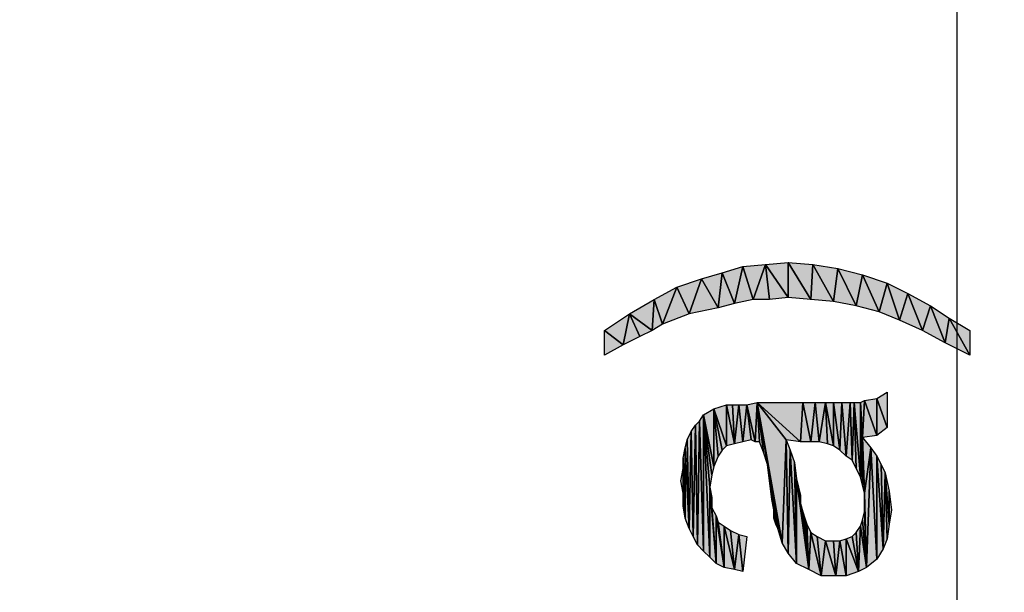
# Model space of a CAD drawing. Units: millimetres. Extents: x 0 to 1189, y 0 to 841.
# Drawn here: x 262 to 290, y 431 to 448 of the extents above; entities that cross this region are included whole.
import ezdxf

# ---------------------------------------------------------------- set-up
doc = ezdxf.new("R2010")
doc.units = ezdxf.units.MM
doc.header["$LTSCALE"] = 65.395
doc.layers.get('0').update_dxf_attribs({"linetype": 'CONTINUOUS'})
doc.layers.add('DEF_DRAFT_DIM', color=7, linetype='CONTINUOUS')
doc.styles.add('TEXTSTYLE_2', font='ar_wgl__.ttf')
doc.dimstyles.new('DIMSTYLE_1', dxfattribs={"dimtxt": 8, "dimasz": 3, "dimexe": 0.8, "dimexo": 0.2, "dimgap": 2, "dimtad": 1, "dimdsep": 46, "dimtxsty": 'TEXTSTYLE_2', "dimblk": 'OPEN', "dimblk1": 'OPEN', "dimblk2": 'OPEN', "dimcen": 0.09, "dimazin": 2, "dimtp": 0.1, "dimtm": 0.1, "dimtfac": 1, "dimtdec": 0, "dimtofl": 0, "dimtmove": 0, "dimatfit": 3, "dimldrblk": 'OPEN', "dimfxl": 0, "dimtolj": 1, "dimarcsym": 0})

# ---------------------------------------------------------------- blocks, each defined once
blk = doc.blocks.new('_OPEN')
at = {"color": 0, "linetype": 'ByBlock'}
for p, q in [((0, 0), (-1, 0.1167)), ((-1, -0.1167), (0, 0)), ((-1, 0), (0, 0))]:
    blk.add_line(p, q, dxfattribs=at)
blk = doc.blocks.new('*D6')
at = {"layer": 'DEF_DRAFT_DIM', "color": 2, "linetype": 'Continuous'}
for p, q in [((288.611, 479.412), (287.973, 479.412)), ((288.773, 479.412), (288.773, 392.294)), ((288.773, 305.176), (288.773, 392.294)), ((285.943, 305.176), (286.773, 305.176)), ((286.773, 305.176), (289.573, 305.176))]:
    blk.add_line(p, q, dxfattribs=at)
at = {"layer": 'DEF_DRAFT_DIM', "color": 2, "linetype": 'Continuous', "xscale": 3, "yscale": 3, "zscale": 3}
for p, rotation in [((288.773, 479.412), 90), ((288.773, 305.176), 270)]:
    blk.add_blockref('_OPEN', p, dxfattribs=dict(at, rotation=rotation))
blk = doc.blocks.new('*D8')
at = {"layer": 'DEF_DRAFT_DIM', "color": 2, "linetype": 'Continuous'}
for p, q in [((229.923, 500.633), (162.296, 500.633)), ((163.096, 500.633), (163.096, 375.255)), ((163.096, 249.877), (163.096, 375.255)), ((384.003, 249.877), (162.296, 249.877))]:
    blk.add_line(p, q, dxfattribs=at)
at = {"layer": 'DEF_DRAFT_DIM', "color": 2, "linetype": 'Continuous', "xscale": 3, "yscale": 3, "zscale": 3}
for p, rotation in [((163.096, 500.633), 90), ((163.096, 249.877), 270)]:
    blk.add_blockref('_OPEN', p, dxfattribs=dict(at, rotation=rotation))

msp = doc.modelspace()

# ---------------------------------------------------------------- hatches: boundary and pattern name
at = {"layer": 'DEF_DRAFT_DIM', "linetype": 'Continuous'}
for points in [[(283.928, 439.882), (283.276, 440.83), (283.928, 440.89)], [(283.928, 440.89), (284.58, 439.823), (283.928, 439.882)], [(284.58, 439.823), (283.928, 440.89), (284.639, 440.83)], [(281.914, 439.586), (281.439, 440.416), (282.032, 440.593)], [(282.032, 440.593), (282.388, 439.705), (281.914, 439.586)], [(282.388, 439.705), (282.032, 440.593), (282.625, 440.771)], [(282.625, 440.771), (282.921, 439.823), (282.388, 439.705)], [(282.921, 439.823), (282.625, 440.771), (283.276, 440.83)], [(283.276, 440.83), (283.395, 439.823), (282.921, 439.823)], [(283.276, 440.83), (283.928, 439.882), (283.395, 439.823)], [(284.639, 440.83), (285.232, 439.764), (284.58, 439.823)], [(285.232, 439.764), (284.639, 440.83), (285.351, 440.712)], [(285.351, 440.712), (285.884, 439.645), (285.232, 439.764)], [(285.884, 439.645), (285.351, 440.712), (286.062, 440.534)], [(281.084, 439.408), (280.728, 440.179), (281.439, 440.416)], [(281.439, 440.416), (281.914, 439.586), (281.084, 439.408)], [(286.062, 440.534), (286.536, 439.468), (285.884, 439.645)], [(286.536, 439.468), (286.062, 440.534), (286.773, 440.297)], [(280.314, 439.112), (280.076, 439.823), (280.728, 440.179)], [(280.728, 440.179), (281.084, 439.408), (280.314, 439.112)], [(286.773, 440.297), (287.128, 439.23), (286.536, 439.468)], [(287.128, 439.23), (286.773, 440.297), (287.365, 440.001)], [(280.017, 438.934), (279.365, 439.408), (280.076, 439.823)], [(280.076, 439.823), (280.314, 439.112), (280.017, 438.934)], [(287.365, 440.001), (287.78, 438.934), (287.128, 439.23)], [(287.78, 438.934), (287.365, 440.001), (288.017, 439.645)], [(288.017, 439.645), (288.432, 438.579), (287.78, 438.934)], [(288.432, 438.579), (288.017, 439.645), (288.551, 439.29)], [(279.188, 438.519), (278.654, 438.934), (279.365, 439.408)], [(279.365, 439.408), (279.662, 438.756), (279.188, 438.519)], [(279.365, 439.408), (280.017, 438.934), (279.662, 438.756)], [(288.551, 439.29), (289.143, 438.223), (288.432, 438.579)], [(289.143, 438.223), (288.551, 439.29), (289.143, 438.934)], [(278.654, 438.934), (279.188, 438.519), (278.654, 438.223)], [(286.002, 436.86), (286.121, 436.919), (286.062, 435.853)], [(286.121, 436.919), (286.476, 435.912), (286.062, 435.853)], [(286.476, 435.912), (286.121, 436.919), (286.476, 436.979)], [(286.773, 436.149), (286.476, 436.979), (286.773, 437.156)], [(286.476, 436.979), (286.773, 436.149), (286.476, 435.912)], [(281.795, 435.023), (281.499, 436.505), (281.795, 436.682)], [(282.151, 435.616), (281.795, 436.682), (282.151, 436.801)], [(281.914, 435.319), (281.795, 435.023), (281.795, 436.682)], [(281.795, 436.682), (282.032, 435.497), (281.914, 435.319)], [(282.151, 435.616), (282.032, 435.497), (281.795, 436.682)], [(282.388, 435.675), (282.151, 436.801), (282.328, 436.801)], [(282.151, 436.801), (282.388, 435.675), (282.151, 435.616)], [(282.328, 436.801), (282.506, 436.801), (282.388, 435.675)], [(282.506, 436.801), (282.625, 435.734), (282.388, 435.675)], [(282.625, 435.734), (282.506, 436.801), (282.743, 436.801)], [(282.743, 436.801), (282.862, 435.793), (282.625, 435.734)], [(282.98, 435.734), (282.743, 436.801), (283.039, 436.86)], [(282.98, 435.734), (282.862, 435.793), (282.743, 436.801)], [(283.099, 435.734), (282.98, 435.734), (283.039, 436.86)], [(283.039, 436.86), (283.217, 435.438), (283.099, 435.734)], [(283.751, 432.83), (283.039, 436.86), (283.869, 435.793)], [(284.284, 435.734), (283.039, 436.86), (284.343, 436.86)], [(283.217, 435.438), (283.039, 436.86), (283.336, 435.082)], [(283.336, 435.082), (283.039, 436.86), (283.751, 432.83)], [(283.039, 436.86), (284.284, 435.734), (283.869, 435.793)], [(284.343, 436.86), (284.58, 435.734), (284.284, 435.734)], [(284.58, 435.734), (284.343, 436.86), (284.699, 436.86)], [(284.817, 435.734), (284.58, 435.734), (284.699, 436.86)], [(284.699, 436.86), (284.995, 436.86), (284.817, 435.734)], [(285.054, 435.675), (284.817, 435.734), (284.995, 436.86)], [(284.995, 436.86), (285.232, 435.616), (285.054, 435.675)], [(285.232, 435.616), (284.995, 436.86), (285.232, 436.86)], [(285.232, 436.86), (285.41, 435.497), (285.232, 435.616)], [(285.41, 435.497), (285.232, 436.86), (285.469, 436.86)], [(285.588, 435.319), (285.41, 435.497), (285.469, 436.86)], [(285.469, 436.86), (285.706, 436.86), (285.588, 435.319)], [(285.765, 435.201), (285.588, 435.319), (285.706, 436.86)], [(285.706, 436.86), (285.825, 436.86), (285.765, 435.201)], [(285.884, 434.964), (285.765, 435.201), (285.825, 436.86)], [(286.002, 434.727), (285.884, 434.964), (285.825, 436.86)], [(285.825, 436.86), (286.002, 436.86), (286.002, 434.727)], [(286.062, 435.853), (286.062, 434.49), (286.002, 436.86)], [(286.062, 434.49), (286.002, 434.727), (286.002, 436.86)], [(281.38, 436.327), (281.499, 436.505), (281.499, 432.593)], [(281.677, 434.43), (281.677, 432.416), (281.499, 436.505)], [(281.499, 436.505), (281.736, 434.786), (281.677, 434.43)], [(281.677, 432.416), (281.499, 432.593), (281.499, 436.505)], [(281.736, 434.786), (281.499, 436.505), (281.795, 435.023)], [(281.143, 436.03), (281.262, 436.208), (281.202, 433.008)], [(281.321, 432.771), (281.202, 433.008), (281.262, 436.208)], [(281.262, 436.208), (281.38, 436.327), (281.321, 432.771)], [(281.499, 432.593), (281.321, 432.771), (281.38, 436.327)], [(280.965, 435.556), (281.025, 435.793), (281.084, 433.245)], [(281.025, 435.793), (281.143, 436.03), (281.084, 433.245)], [(281.202, 433.008), (281.084, 433.245), (281.143, 436.03)], [(283.928, 432.534), (283.751, 432.83), (283.869, 435.793)], [(283.869, 435.793), (283.988, 435.497), (283.928, 432.534)], [(286.121, 434.253), (286.062, 434.49), (286.062, 435.853)], [(286.062, 435.853), (286.299, 435.556), (286.121, 434.253)], [(280.906, 435.26), (280.965, 435.556), (280.965, 433.542)], [(281.084, 433.245), (280.965, 433.542), (280.965, 435.556)], [(286.121, 434.253), (286.299, 435.556), (286.18, 432.119)], [(286.476, 432.356), (286.18, 432.119), (286.299, 435.556)], [(286.299, 435.556), (286.476, 435.319), (286.476, 432.356)], [(280.906, 434.964), (280.906, 435.26), (280.965, 433.542)], [(284.165, 432.238), (283.928, 432.534), (283.988, 435.497)], [(283.988, 435.497), (284.106, 435.142), (284.165, 432.238)], [(286.654, 432.653), (286.476, 432.356), (286.476, 435.319)], [(286.476, 435.319), (286.595, 435.082), (286.654, 432.653)], [(280.906, 434.253), (280.847, 434.608), (280.906, 434.964)], [(280.906, 434.253), (280.906, 434.964), (280.965, 433.542)], [(283.632, 433.245), (283.336, 435.082), (283.751, 432.83)], [(283.632, 433.245), (283.573, 433.364), (283.336, 435.082)], [(283.395, 434.608), (283.336, 435.082), (283.514, 433.779)], [(283.514, 433.779), (283.336, 435.082), (283.573, 433.364)], [(284.106, 435.142), (284.165, 434.668), (284.165, 432.238)], [(286.595, 435.082), (286.714, 434.845), (286.654, 432.653)], [(284.165, 434.668), (284.521, 432.06), (284.165, 432.238)], [(284.284, 433.956), (284.165, 434.668), (284.284, 434.193)], [(284.284, 433.956), (284.521, 432.06), (284.165, 434.668)], [(286.773, 432.949), (286.654, 432.653), (286.714, 434.845)], [(286.832, 433.364), (286.773, 432.949), (286.714, 434.845)], [(286.714, 434.845), (286.832, 434.312), (286.832, 433.364)], [(281.736, 433.838), (281.854, 432.238), (281.677, 434.43)], [(281.677, 434.43), (281.736, 434.134), (281.736, 433.838)], [(281.854, 432.238), (281.677, 432.416), (281.677, 434.43)], [(283.454, 434.075), (283.395, 434.608), (283.514, 433.779)], [(280.965, 433.542), (280.906, 433.897), (280.906, 434.253)], [(286.121, 434.016), (286.121, 434.253), (286.18, 432.119)], [(286.832, 434.312), (286.891, 433.779), (286.832, 433.364)], [(281.736, 433.838), (281.854, 433.601), (281.854, 432.238)], [(284.521, 432.06), (284.284, 433.956), (284.343, 433.719)], [(286.121, 433.719), (286.121, 434.016), (286.18, 432.119)], [(281.854, 433.601), (282.091, 432.119), (281.854, 432.238)], [(281.914, 433.423), (282.091, 432.119), (281.854, 433.601)], [(283.514, 433.779), (283.573, 433.364), (283.514, 433.542)], [(284.343, 433.719), (284.402, 433.542), (284.521, 432.06)], [(284.402, 433.542), (284.462, 433.364), (284.521, 432.06)], [(286.062, 433.482), (286.121, 433.719), (286.18, 432.119)], [(282.091, 432.119), (281.914, 433.423), (282.091, 433.305)], [(282.388, 432.06), (282.091, 433.305), (282.269, 433.186)], [(282.091, 433.305), (282.388, 432.06), (282.091, 432.119)], [(284.462, 433.364), (284.58, 433.127), (284.521, 432.06)], [(285.884, 433.127), (286.002, 433.305), (285.943, 432.001)], [(286.002, 433.305), (286.18, 432.119), (285.943, 432.001)], [(286.18, 432.119), (286.002, 433.305), (286.062, 433.482)], [(282.269, 433.186), (282.506, 433.068), (282.388, 432.06)], [(282.506, 433.068), (282.625, 432.001), (282.388, 432.06)], [(282.625, 432.001), (282.506, 433.068), (282.743, 433.008)], [(284.58, 433.127), (284.876, 431.882), (284.521, 432.06)], [(284.876, 431.882), (284.58, 433.127), (284.758, 433.008)], [(284.758, 433.008), (284.995, 432.89), (284.876, 431.882)], [(285.588, 432.949), (285.765, 433.008), (285.943, 432.001)], [(285.943, 432.001), (285.765, 433.008), (285.884, 433.127)], [(284.995, 432.89), (285.291, 431.882), (284.876, 431.882)], [(285.291, 431.882), (284.995, 432.89), (285.232, 432.89)], [(285.232, 432.89), (285.41, 432.89), (285.291, 431.882)], [(285.41, 432.89), (285.588, 431.882), (285.291, 431.882)], [(285.588, 431.882), (285.41, 432.89), (285.588, 432.949)], [(285.588, 432.949), (285.943, 432.001), (285.588, 431.882)]]:
    msp.add_hatch(color=2, dxfattribs=at).paths.add_polyline_path(points)

# ---------------------------------------------------------------- linework, layer by layer
at = {"layer": 'DEF_DRAFT_DIM', "color": 2, "linetype": 'Continuous'}
for p, q in [((283.276, 440.83), (283.928, 440.89)), ((283.928, 440.89), (283.928, 439.882)), ((283.928, 439.882), (283.928, 440.89)), ((283.928, 440.89), (284.58, 439.823)), ((284.58, 439.823), (283.928, 440.89)), ((283.928, 440.89), (284.639, 440.83)), ((281.439, 440.416), (282.032, 440.593)), ((282.032, 440.593), (281.914, 439.586)), ((281.914, 439.586), (282.032, 440.593)), ((282.032, 440.593), (282.625, 440.771)), ((282.032, 440.593), (282.388, 439.705)), ((282.388, 439.705), (282.032, 440.593)), ((282.625, 440.771), (282.388, 439.705)), ((282.388, 439.705), (282.625, 440.771)), ((282.625, 440.771), (283.276, 440.83)), ((282.625, 440.771), (282.921, 439.823)), ((282.921, 439.823), (282.625, 440.771)), ((283.276, 440.83), (282.921, 439.823)), ((282.921, 439.823), (283.276, 440.83)), ((283.928, 439.882), (283.276, 440.83)), ((283.276, 440.83), (283.395, 439.823)), ((283.395, 439.823), (283.276, 440.83)), ((283.276, 440.83), (283.928, 439.882)), ((284.639, 440.83), (284.58, 439.823)), ((284.58, 439.823), (284.639, 440.83)), ((284.639, 440.83), (285.232, 439.764)), ((285.232, 439.764), (284.639, 440.83)), ((284.639, 440.83), (285.351, 440.712)), ((285.351, 440.712), (285.232, 439.764)), ((285.232, 439.764), (285.351, 440.712)), ((285.351, 440.712), (285.884, 439.645)), ((285.884, 439.645), (285.351, 440.712)), ((285.351, 440.712), (286.062, 440.534)), ((280.728, 440.179), (281.439, 440.416)), ((281.439, 440.416), (281.084, 439.408)), ((281.084, 439.408), (281.439, 440.416)), ((281.914, 439.586), (281.439, 440.416)), ((281.439, 440.416), (281.914, 439.586)), ((286.062, 440.534), (285.884, 439.645)), ((285.884, 439.645), (286.062, 440.534)), ((286.062, 440.534), (286.536, 439.468)), ((286.536, 439.468), (286.062, 440.534)), ((286.062, 440.534), (286.773, 440.297)), ((280.076, 439.823), (280.728, 440.179)), ((280.728, 440.179), (280.314, 439.112)), ((280.314, 439.112), (280.728, 440.179)), ((281.084, 439.408), (280.728, 440.179)), ((280.728, 440.179), (281.084, 439.408)), ((286.773, 440.297), (286.536, 439.468)), ((286.536, 439.468), (286.773, 440.297)), ((286.773, 440.297), (287.128, 439.23)), ((287.128, 439.23), (286.773, 440.297)), ((286.773, 440.297), (287.365, 440.001)), ((279.365, 439.408), (280.076, 439.823)), ((280.076, 439.823), (280.017, 438.934)), ((280.017, 438.934), (280.076, 439.823)), ((280.076, 439.823), (280.314, 439.112)), ((280.314, 439.112), (280.076, 439.823)), ((282.921, 439.823), (282.388, 439.705)), ((283.395, 439.823), (282.921, 439.823)), ((283.928, 439.882), (283.395, 439.823)), ((284.58, 439.823), (283.928, 439.882)), ((285.232, 439.764), (284.58, 439.823)), ((285.884, 439.645), (285.232, 439.764)), ((287.365, 440.001), (287.128, 439.23)), ((287.128, 439.23), (287.365, 440.001)), ((287.365, 440.001), (287.78, 438.934)), ((287.78, 438.934), (287.365, 440.001)), ((287.365, 440.001), (288.017, 439.645)), ((281.914, 439.586), (281.084, 439.408)), ((282.388, 439.705), (281.914, 439.586)), ((286.536, 439.468), (285.884, 439.645)), ((287.128, 439.23), (286.536, 439.468)), ((288.017, 439.645), (287.78, 438.934)), ((287.78, 438.934), (288.017, 439.645)), ((288.432, 438.579), (288.017, 439.645)), ((288.017, 439.645), (288.551, 439.29)), ((288.017, 439.645), (288.432, 438.579)), ((278.654, 438.934), (279.365, 439.408)), ((279.365, 439.408), (279.188, 438.519)), ((279.188, 438.519), (279.365, 439.408)), ((280.017, 438.934), (279.365, 439.408)), ((279.365, 439.408), (279.662, 438.756)), ((279.662, 438.756), (279.365, 439.408)), ((279.365, 439.408), (280.017, 438.934)), ((281.084, 439.408), (280.314, 439.112)), ((287.78, 438.934), (287.128, 439.23)), ((288.551, 439.29), (288.432, 438.579)), ((288.432, 438.579), (288.551, 439.29)), ((289.143, 438.223), (288.551, 439.29)), ((288.551, 439.29), (289.143, 438.934)), ((288.551, 439.29), (289.143, 438.223)), ((278.654, 438.223), (278.654, 438.934)), ((278.654, 438.934), (279.188, 438.519)), ((279.188, 438.519), (278.654, 438.934)), ((280.017, 438.934), (279.662, 438.756)), ((280.314, 439.112), (280.017, 438.934)), ((288.432, 438.579), (287.78, 438.934)), ((289.143, 438.934), (289.143, 438.223)), ((279.662, 438.756), (279.188, 438.519)), ((279.188, 438.519), (278.654, 438.223)), ((289.143, 438.223), (288.432, 438.579)), ((286.002, 436.86), (286.121, 436.919)), ((286.121, 436.919), (286.062, 435.853)), ((286.062, 435.853), (286.121, 436.919)), ((286.121, 436.919), (286.476, 436.979)), ((286.476, 435.912), (286.121, 436.919)), ((286.121, 436.919), (286.476, 435.912)), ((286.476, 436.979), (286.773, 437.156)), ((286.476, 436.979), (286.476, 435.912)), ((286.476, 435.912), (286.476, 436.979)), ((286.476, 436.979), (286.773, 436.149)), ((286.773, 436.149), (286.476, 436.979)), ((286.773, 437.156), (286.773, 436.149)), ((281.499, 436.505), (281.795, 436.682)), ((281.795, 436.682), (282.151, 436.801)), ((281.795, 436.682), (281.914, 435.319)), ((281.795, 435.023), (281.795, 436.682)), ((281.914, 435.319), (281.795, 436.682)), ((281.795, 436.682), (282.032, 435.497)), ((281.795, 436.682), (281.795, 435.023)), ((282.151, 435.616), (281.795, 436.682)), ((281.795, 436.682), (282.151, 435.616)), ((282.032, 435.497), (281.795, 436.682)), ((282.388, 435.675), (282.151, 436.801)), ((282.151, 436.801), (282.328, 436.801)), ((282.151, 436.801), (282.151, 435.616)), ((282.151, 435.616), (282.151, 436.801)), ((282.151, 436.801), (282.388, 435.675)), ((282.328, 436.801), (282.388, 435.675)), ((282.388, 435.675), (282.328, 436.801)), ((282.328, 436.801), (282.506, 436.801)), ((282.506, 436.801), (282.388, 435.675)), ((282.388, 435.675), (282.506, 436.801)), ((282.506, 436.801), (282.625, 435.734)), ((282.625, 435.734), (282.506, 436.801)), ((282.506, 436.801), (282.743, 436.801)), ((282.743, 436.801), (282.625, 435.734)), ((282.625, 435.734), (282.743, 436.801)), ((282.743, 436.801), (283.039, 436.86)), ((282.98, 435.734), (282.743, 436.801)), ((282.743, 436.801), (282.862, 435.793)), ((282.743, 436.801), (282.98, 435.734)), ((282.862, 435.793), (282.743, 436.801)), ((282.98, 435.734), (283.039, 436.86)), ((283.039, 436.86), (282.98, 435.734)), ((283.039, 436.86), (283.099, 435.734)), ((283.099, 435.734), (283.039, 436.86)), ((283.039, 436.86), (283.217, 435.438)), ((283.751, 432.83), (283.039, 436.86)), ((283.039, 436.86), (283.869, 435.793)), ((284.284, 435.734), (283.039, 436.86)), ((283.039, 436.86), (284.343, 436.86)), ((283.039, 436.86), (283.336, 435.082)), ((283.217, 435.438), (283.039, 436.86)), ((283.039, 436.86), (283.751, 432.83)), ((283.336, 435.082), (283.039, 436.86)), ((283.869, 435.793), (283.039, 436.86)), ((283.039, 436.86), (284.284, 435.734)), ((284.343, 436.86), (284.284, 435.734)), ((284.284, 435.734), (284.343, 436.86)), ((284.343, 436.86), (284.58, 435.734)), ((284.58, 435.734), (284.343, 436.86)), ((284.343, 436.86), (284.699, 436.86)), ((284.58, 435.734), (284.699, 436.86)), ((284.699, 436.86), (284.58, 435.734)), ((284.699, 436.86), (284.817, 435.734)), ((284.817, 435.734), (284.699, 436.86)), ((284.699, 436.86), (284.995, 436.86)), ((284.995, 436.86), (284.817, 435.734)), ((284.817, 435.734), (284.995, 436.86)), ((284.995, 436.86), (285.054, 435.675)), ((285.054, 435.675), (284.995, 436.86)), ((284.995, 436.86), (285.232, 435.616)), ((285.232, 435.616), (284.995, 436.86)), ((284.995, 436.86), (285.232, 436.86)), ((285.232, 436.86), (285.232, 435.616)), ((285.232, 435.616), (285.232, 436.86)), ((285.232, 436.86), (285.41, 435.497)), ((285.41, 435.497), (285.232, 436.86)), ((285.232, 436.86), (285.469, 436.86)), ((285.41, 435.497), (285.469, 436.86)), ((285.469, 436.86), (285.41, 435.497)), ((285.469, 436.86), (285.588, 435.319)), ((285.588, 435.319), (285.469, 436.86)), ((285.469, 436.86), (285.706, 436.86)), ((285.706, 436.86), (285.588, 435.319)), ((285.588, 435.319), (285.706, 436.86)), ((285.706, 436.86), (285.765, 435.201)), ((285.765, 435.201), (285.706, 436.86)), ((285.706, 436.86), (285.825, 436.86)), ((285.825, 436.86), (285.765, 435.201)), ((285.765, 435.201), (285.825, 436.86)), ((285.825, 436.86), (286.002, 434.727)), ((285.884, 434.964), (285.825, 436.86)), ((286.002, 434.727), (285.825, 436.86)), ((285.825, 436.86), (286.002, 436.86)), ((285.825, 436.86), (285.884, 434.964)), ((286.002, 436.86), (286.002, 434.727)), ((286.002, 436.86), (286.062, 435.853)), ((286.062, 434.49), (286.002, 436.86)), ((286.062, 435.853), (286.002, 436.86)), ((286.002, 436.86), (286.062, 434.49)), ((286.002, 434.727), (286.002, 436.86)), ((281.38, 436.327), (281.499, 436.505)), ((281.499, 436.505), (281.677, 434.43)), ((281.677, 432.416), (281.499, 436.505)), ((281.677, 434.43), (281.499, 436.505)), ((281.499, 436.505), (281.736, 434.786)), ((281.499, 436.505), (281.677, 432.416)), ((281.499, 432.593), (281.499, 436.505)), ((281.499, 436.505), (281.499, 432.593)), ((281.795, 435.023), (281.499, 436.505)), ((281.499, 436.505), (281.795, 435.023)), ((281.736, 434.786), (281.499, 436.505)), ((281.143, 436.03), (281.262, 436.208)), ((281.262, 436.208), (281.202, 433.008)), ((281.202, 433.008), (281.262, 436.208)), ((281.262, 436.208), (281.38, 436.327)), ((281.262, 436.208), (281.321, 432.771)), ((281.321, 432.771), (281.262, 436.208)), ((281.321, 432.771), (281.38, 436.327)), ((281.38, 436.327), (281.321, 432.771)), ((281.38, 436.327), (281.499, 432.593)), ((281.499, 432.593), (281.38, 436.327)), ((286.773, 436.149), (286.476, 435.912)), ((280.965, 435.556), (281.025, 435.793)), ((281.025, 435.793), (281.143, 436.03)), ((281.025, 435.793), (281.084, 433.245)), ((281.084, 433.245), (281.025, 435.793)), ((281.143, 436.03), (281.084, 433.245)), ((281.084, 433.245), (281.143, 436.03)), ((281.143, 436.03), (281.202, 433.008)), ((281.202, 433.008), (281.143, 436.03)), ((282.862, 435.793), (282.625, 435.734)), ((282.98, 435.734), (282.862, 435.793)), ((283.751, 432.83), (283.869, 435.793)), ((283.869, 435.793), (283.751, 432.83)), ((283.869, 435.793), (283.928, 432.534)), ((283.928, 432.534), (283.869, 435.793)), ((283.869, 435.793), (283.988, 435.497)), ((284.284, 435.734), (283.869, 435.793)), ((286.476, 435.912), (286.062, 435.853)), ((286.062, 435.853), (286.062, 434.49)), ((286.062, 435.853), (286.121, 434.253)), ((286.062, 434.49), (286.062, 435.853)), ((286.121, 434.253), (286.062, 435.853)), ((286.062, 435.853), (286.299, 435.556)), ((280.906, 435.26), (280.965, 435.556)), ((280.965, 435.556), (281.084, 433.245)), ((280.965, 433.542), (280.965, 435.556)), ((281.084, 433.245), (280.965, 435.556)), ((280.965, 435.556), (280.965, 433.542)), ((282.151, 435.616), (282.032, 435.497)), ((282.388, 435.675), (282.151, 435.616)), ((282.625, 435.734), (282.388, 435.675)), ((283.099, 435.734), (282.98, 435.734)), ((283.217, 435.438), (283.099, 435.734)), ((284.58, 435.734), (284.284, 435.734)), ((284.817, 435.734), (284.58, 435.734)), ((285.054, 435.675), (284.817, 435.734)), ((285.232, 435.616), (285.054, 435.675)), ((285.41, 435.497), (285.232, 435.616)), ((286.299, 435.556), (286.121, 434.253)), ((286.121, 434.253), (286.299, 435.556)), ((286.18, 432.119), (286.299, 435.556)), ((286.299, 435.556), (286.18, 432.119)), ((286.299, 435.556), (286.476, 432.356)), ((286.476, 432.356), (286.299, 435.556)), ((286.299, 435.556), (286.476, 435.319)), ((280.906, 435.26), (280.965, 433.542)), ((280.906, 434.964), (280.906, 435.26)), ((280.965, 433.542), (280.906, 435.26)), ((281.914, 435.319), (281.795, 435.023)), ((282.032, 435.497), (281.914, 435.319)), ((283.336, 435.082), (283.217, 435.438)), ((283.928, 432.534), (283.988, 435.497)), ((283.988, 435.497), (283.928, 432.534)), ((283.988, 435.497), (284.165, 432.238)), ((284.165, 432.238), (283.988, 435.497)), ((283.988, 435.497), (284.106, 435.142)), ((285.588, 435.319), (285.41, 435.497)), ((285.765, 435.201), (285.588, 435.319)), ((286.476, 435.319), (286.654, 432.653)), ((286.476, 432.356), (286.476, 435.319)), ((286.654, 432.653), (286.476, 435.319)), ((286.476, 435.319), (286.595, 435.082)), ((286.476, 435.319), (286.476, 432.356)), ((280.847, 434.608), (280.906, 434.964)), ((280.906, 434.964), (280.965, 433.542)), ((280.906, 434.253), (280.906, 434.964)), ((280.965, 433.542), (280.906, 434.964)), ((280.906, 434.964), (280.906, 434.253)), ((281.795, 435.023), (281.736, 434.786)), ((283.336, 435.082), (283.751, 432.83)), ((283.632, 433.245), (283.336, 435.082)), ((283.751, 432.83), (283.336, 435.082)), ((283.336, 435.082), (283.632, 433.245)), ((283.573, 433.364), (283.336, 435.082)), ((283.336, 435.082), (283.514, 433.779)), ((283.395, 434.608), (283.336, 435.082)), ((283.336, 435.082), (283.573, 433.364)), ((283.514, 433.779), (283.336, 435.082)), ((284.106, 435.142), (284.165, 432.238)), ((284.165, 432.238), (284.106, 435.142)), ((284.106, 435.142), (284.165, 434.668)), ((285.884, 434.964), (285.765, 435.201)), ((286.002, 434.727), (285.884, 434.964)), ((286.595, 435.082), (286.654, 432.653)), ((286.654, 432.653), (286.595, 435.082)), ((286.595, 435.082), (286.714, 434.845)), ((281.736, 434.786), (281.677, 434.43)), ((284.165, 434.668), (284.165, 432.238)), ((284.165, 432.238), (284.165, 434.668)), ((284.165, 434.668), (284.521, 432.06)), ((284.165, 434.668), (284.284, 434.193)), ((284.284, 433.956), (284.165, 434.668)), ((284.165, 434.668), (284.284, 433.956)), ((284.521, 432.06), (284.165, 434.668)), ((286.062, 434.49), (286.002, 434.727)), ((286.654, 432.653), (286.714, 434.845)), ((286.714, 434.845), (286.654, 432.653)), ((286.714, 434.845), (286.832, 433.364)), ((286.773, 432.949), (286.714, 434.845)), ((286.832, 433.364), (286.714, 434.845)), ((286.714, 434.845), (286.832, 434.312)), ((286.714, 434.845), (286.773, 432.949)), ((280.906, 434.253), (280.847, 434.608)), ((281.677, 434.43), (281.736, 433.838)), ((281.854, 432.238), (281.677, 434.43)), ((281.736, 433.838), (281.677, 434.43)), ((281.677, 434.43), (281.736, 434.134)), ((281.677, 434.43), (281.677, 432.416)), ((281.677, 434.43), (281.854, 432.238)), ((281.677, 432.416), (281.677, 434.43)), ((283.395, 434.608), (283.514, 433.779)), ((283.454, 434.075), (283.395, 434.608)), ((283.514, 433.779), (283.395, 434.608)), ((286.121, 434.253), (286.062, 434.49)), ((280.906, 434.253), (280.965, 433.542)), ((280.906, 433.897), (280.906, 434.253)), ((280.965, 433.542), (280.906, 434.253)), ((281.736, 434.134), (281.736, 433.838)), ((284.284, 434.193), (284.284, 433.956)), ((286.121, 434.253), (286.18, 432.119)), ((286.121, 434.016), (286.121, 434.253)), ((286.18, 432.119), (286.121, 434.253)), ((286.832, 434.312), (286.832, 433.364)), ((286.832, 433.364), (286.832, 434.312)), ((286.832, 434.312), (286.891, 433.779)), ((280.965, 433.542), (280.906, 433.897)), ((281.736, 433.838), (281.854, 432.238)), ((281.854, 432.238), (281.736, 433.838)), ((281.736, 433.838), (281.854, 433.601)), ((283.514, 433.779), (283.454, 434.075)), ((284.284, 433.956), (284.343, 433.719)), ((284.521, 432.06), (284.284, 433.956)), ((284.284, 433.956), (284.521, 432.06)), ((286.121, 434.016), (286.18, 432.119)), ((286.121, 433.719), (286.121, 434.016)), ((286.18, 432.119), (286.121, 434.016)), ((281.084, 433.245), (280.965, 433.542)), ((281.854, 433.601), (281.854, 432.238)), ((281.854, 432.238), (281.854, 433.601)), ((281.854, 433.601), (282.091, 432.119)), ((281.854, 433.601), (281.914, 433.423)), ((282.091, 432.119), (281.854, 433.601)), ((283.514, 433.542), (283.514, 433.779)), ((283.514, 433.779), (283.573, 433.364)), ((283.573, 433.364), (283.514, 433.779)), ((283.573, 433.364), (283.514, 433.542)), ((284.343, 433.719), (284.521, 432.06)), ((284.521, 432.06), (284.343, 433.719)), ((284.343, 433.719), (284.402, 433.542)), ((284.402, 433.542), (284.521, 432.06)), ((284.521, 432.06), (284.402, 433.542)), ((284.402, 433.542), (284.462, 433.364)), ((286.062, 433.482), (286.121, 433.719)), ((286.121, 433.719), (286.18, 432.119)), ((286.18, 432.119), (286.121, 433.719)), ((286.891, 433.779), (286.832, 433.364)), ((281.202, 433.008), (281.084, 433.245)), ((282.091, 432.119), (281.914, 433.423)), ((281.914, 433.423), (282.091, 433.305)), ((281.914, 433.423), (282.091, 432.119)), ((282.388, 432.06), (282.091, 433.305)), ((282.091, 433.305), (282.269, 433.186)), ((282.091, 433.305), (282.091, 432.119)), ((282.091, 432.119), (282.091, 433.305)), ((282.091, 433.305), (282.388, 432.06)), ((283.632, 433.245), (283.573, 433.364)), ((283.751, 432.83), (283.632, 433.245)), ((284.462, 433.364), (284.521, 432.06)), ((284.521, 432.06), (284.462, 433.364)), ((284.462, 433.364), (284.58, 433.127)), ((285.884, 433.127), (286.002, 433.305)), ((286.002, 433.305), (285.943, 432.001)), ((285.943, 432.001), (286.002, 433.305)), ((286.002, 433.305), (286.062, 433.482)), ((286.18, 432.119), (286.002, 433.305)), ((286.002, 433.305), (286.18, 432.119)), ((286.062, 433.482), (286.18, 432.119)), ((286.18, 432.119), (286.062, 433.482)), ((286.832, 433.364), (286.773, 432.949)), ((281.321, 432.771), (281.202, 433.008)), ((282.269, 433.186), (282.388, 432.06)), ((282.388, 432.06), (282.269, 433.186)), ((282.269, 433.186), (282.506, 433.068)), ((282.506, 433.068), (282.388, 432.06)), ((282.388, 432.06), (282.506, 433.068)), ((282.506, 433.068), (282.625, 432.001)), ((282.625, 432.001), (282.506, 433.068)), ((282.506, 433.068), (282.743, 433.008)), ((282.743, 433.008), (282.625, 432.001)), ((284.58, 433.127), (284.521, 432.06)), ((284.521, 432.06), (284.58, 433.127)), ((284.876, 431.882), (284.58, 433.127)), ((284.58, 433.127), (284.758, 433.008)), ((284.58, 433.127), (284.876, 431.882)), ((284.758, 433.008), (284.876, 431.882)), ((284.876, 431.882), (284.758, 433.008)), ((284.758, 433.008), (284.995, 432.89)), ((285.588, 432.949), (285.765, 433.008)), ((285.765, 433.008), (285.884, 433.127)), ((285.943, 432.001), (285.765, 433.008)), ((285.765, 433.008), (285.943, 432.001)), ((285.884, 433.127), (285.943, 432.001)), ((285.943, 432.001), (285.884, 433.127)), ((281.499, 432.593), (281.321, 432.771)), ((283.928, 432.534), (283.751, 432.83)), ((284.995, 432.89), (284.876, 431.882)), ((284.876, 431.882), (284.995, 432.89)), ((285.291, 431.882), (284.995, 432.89)), ((284.995, 432.89), (285.232, 432.89)), ((284.995, 432.89), (285.291, 431.882)), ((285.232, 432.89), (285.291, 431.882)), ((285.291, 431.882), (285.232, 432.89)), ((285.232, 432.89), (285.41, 432.89)), ((285.41, 432.89), (285.291, 431.882)), ((285.291, 431.882), (285.41, 432.89)), ((285.41, 432.89), (285.588, 432.949)), ((285.588, 431.882), (285.41, 432.89)), ((285.41, 432.89), (285.588, 431.882)), ((285.588, 432.949), (285.588, 431.882)), ((285.588, 431.882), (285.588, 432.949)), ((285.588, 432.949), (285.943, 432.001)), ((285.943, 432.001), (285.588, 432.949)), ((286.773, 432.949), (286.654, 432.653)), ((281.677, 432.416), (281.499, 432.593)), ((281.854, 432.238), (281.677, 432.416)), ((284.165, 432.238), (283.928, 432.534)), ((286.654, 432.653), (286.476, 432.356)), ((282.091, 432.119), (281.854, 432.238)), ((282.388, 432.06), (282.091, 432.119)), ((284.521, 432.06), (284.165, 432.238)), ((286.18, 432.119), (285.943, 432.001)), ((286.476, 432.356), (286.18, 432.119)), ((282.625, 432.001), (282.388, 432.06)), ((284.876, 431.882), (284.521, 432.06)), ((285.291, 431.882), (284.876, 431.882)), ((285.588, 431.882), (285.291, 431.882)), ((285.943, 432.001), (285.588, 431.882))]:
    msp.add_line(p, q, dxfattribs=at)

# ---------------------------------------------------------------- dimensions: what is measured, and where the dimension line sits
for base, p1, p2, picture, middle in [((163.096, 249.877), (230.123, 500.633), (384.203, 249.877), '*D8', (163.096, 362.184)), ((288.773, 305.176), (287.773, 479.412), (285.743, 305.176), '*D6', (288.773, 343.863))]:
    dim = msp.add_linear_dim(base=base, p1=p1, p2=p2, angle=270, text='  ', dimstyle='DIMSTYLE_1', dxfattribs=at)
    dim.commit()
    dim.dimension.update_dxf_attribs({"geometry": picture, "text_midpoint": middle, "dimtype": 160})

doc.saveas('drawing.dxf')
